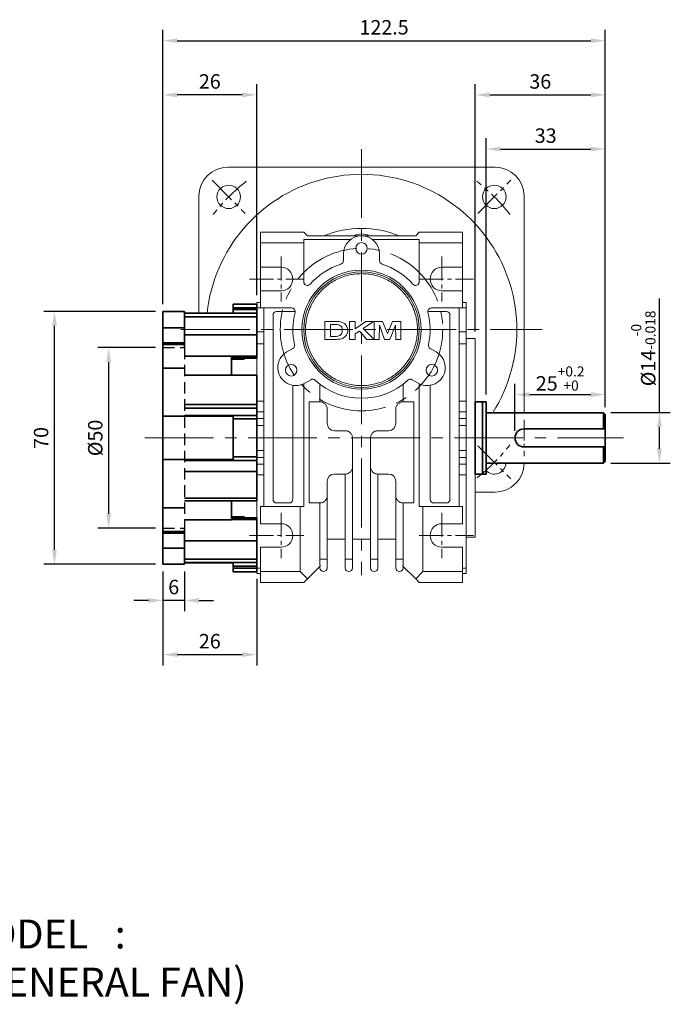
# Model space of a CAD drawing. Units: millimetres. Extents: x 1985 to 2885, y -1880 to 419.
# Drawn here: x 2165 to 2346, y -1246 to -973 of the extents above; entities that cross this region are included whole.
import ezdxf

# ---------------------------------------------------------------- set-up
doc = ezdxf.new("R2010")
doc.units = ezdxf.units.MM
doc.linetypes.add('CENTER2', pattern=[28.575, 19.05, -3.175, 3.175, -3.175])
doc.linetypes.add('HIDDEN2', pattern=[4.7625, 3.175, -1.5875])
for name, color, linetype, lineweight in [('DKM2_OUTLINE', 3, 'Continuous', 35), ('DKM3_CENTER', 1, 'CENTER2', 18), ('DKM4_HIDDEN', 2, 'HIDDEN2', 25), ('DKM5_DIM_LINE', 1, 'Continuous', 18), ('DKM7_TEXT', 2, 'Continuous', 18)]:
    doc.layers.add(name, color=color, linetype=linetype, lineweight=lineweight)
doc.styles.get("Standard").update_dxf_attribs({"font": 'romans.shx', "bigfont": 'whgtxt.shx'})
doc.dimstyles.new('DKM-A2', dxfattribs={"dimtxt": 4, "dimasz": 4, "dimexe": 3, "dimexo": 2, "dimgap": 1.2, "dimtad": 1, "dimdsep": 46, "dimtxsty": 'Standard', "dimcen": 0, "dimclrd": 1, "dimclre": 1, "dimclrt": 2, "dimazin": 2, "dimtfac": 1, "dimtmove": 0, "dimatfit": 3, "dimfxl": 1.25, "dimarcsym": 0})

# ---------------------------------------------------------------- blocks, each defined once
blk = doc.blocks.new('*D269')
at = {"layer": 'Defpoints', "color": 0, "transparency": 16777216}
for p in [(2327.55, -993.98), (2291.55, -1061.48), (2327.55, -1082.48)]:
    blk.add_point(p, dxfattribs=at)
at = {"layer": 'DKM5_DIM_LINE', "color": 1, "lineweight": -2, "transparency": 16777216}
for p, q in [((2291.55, -1059.48), (2291.55, -990.98)), ((2327.55, -1080.48), (2327.55, -990.98)), ((2295.55, -993.98), (2323.55, -993.98))]:
    blk.add_line(p, q, dxfattribs=at)
at = {"layer": 'DKM5_DIM_LINE', "color": 1, "transparency": 16777216}
for points in [[(2295.55, -993.32), (2295.55, -994.65), (2291.55, -993.98)], [(2323.55, -993.32), (2323.55, -994.65), (2327.55, -993.98)]]:
    blk.add_solid(points, dxfattribs=at)
at = {"layer": 'DKM5_DIM_LINE', "color": 2, "transparency": 16777216, "insert": (2309.55, -990.78), "char_height": 4, "attachment_point": 5}
blk.add_mtext('36', dxfattribs=at)
blk = doc.blocks.new('*D154')
at = {"layer": 'Defpoints', "color": 0, "transparency": 16777216}
for p in [(2205.05, -993.98), (2231.05, -1051.48), (2205.05, -1053.98)]:
    blk.add_point(p, dxfattribs=at)
at = {"layer": 'DKM5_DIM_LINE', "color": 1, "lineweight": -2, "transparency": 16777216}
for p, q in [((2205.05, -1051.98), (2205.05, -990.98)), ((2231.05, -1049.48), (2231.05, -990.98)), ((2227.05, -993.98), (2209.05, -993.98))]:
    blk.add_line(p, q, dxfattribs=at)
at = {"layer": 'DKM5_DIM_LINE', "color": 1, "transparency": 16777216}
for points in [[(2209.05, -993.32), (2209.05, -994.65), (2205.05, -993.98)], [(2227.05, -993.32), (2227.05, -994.65), (2231.05, -993.98)]]:
    blk.add_solid(points, dxfattribs=at)
at = {"layer": 'DKM5_DIM_LINE', "color": 2, "transparency": 16777216, "insert": (2218.05, -990.78), "char_height": 4, "attachment_point": 5}
blk.add_mtext('26', dxfattribs=at)
blk = doc.blocks.new('*D155')
at = {"layer": 'Defpoints', "color": 0, "transparency": 16777216}
for p in [(2327.55, -1008.98), (2294.55, -1078.98), (2327.55, -1082.48)]:
    blk.add_point(p, dxfattribs=at)
at = {"layer": 'DKM5_DIM_LINE', "color": 1, "lineweight": -2, "transparency": 16777216}
for p, q in [((2294.55, -1076.98), (2294.55, -1005.98)), ((2327.55, -1080.48), (2327.55, -1005.98)), ((2298.55, -1008.98), (2323.55, -1008.98))]:
    blk.add_line(p, q, dxfattribs=at)
at = {"layer": 'DKM5_DIM_LINE', "color": 1, "transparency": 16777216}
for points in [[(2298.55, -1008.32), (2298.55, -1009.65), (2294.55, -1008.98)], [(2323.55, -1008.32), (2323.55, -1009.65), (2327.55, -1008.98)]]:
    blk.add_solid(points, dxfattribs=at)
at = {"layer": 'DKM5_DIM_LINE', "color": 2, "transparency": 16777216, "insert": (2311.05, -1005.78), "char_height": 4, "attachment_point": 5}
blk.add_mtext('33', dxfattribs=at)
blk = doc.blocks.new('*D156')
at = {"layer": 'Defpoints', "color": 0, "transparency": 16777216}
for p in [(2327.55, -978.98), (2205.05, -1053.98), (2327.55, -1082.48)]:
    blk.add_point(p, dxfattribs=at)
at = {"layer": 'DKM5_DIM_LINE', "color": 1, "lineweight": -2, "transparency": 16777216}
for p, q in [((2205.05, -1051.98), (2205.05, -975.98)), ((2327.55, -1080.48), (2327.55, -975.98)), ((2209.05, -978.98), (2323.55, -978.98))]:
    blk.add_line(p, q, dxfattribs=at)
at = {"layer": 'DKM5_DIM_LINE', "color": 1, "transparency": 16777216}
for points in [[(2209.05, -978.32), (2209.05, -979.65), (2205.05, -978.98)], [(2323.55, -978.32), (2323.55, -979.65), (2327.55, -978.98)]]:
    blk.add_solid(points, dxfattribs=at)
at = {"layer": 'DKM5_DIM_LINE', "color": 2, "transparency": 16777216, "insert": (2266.3, -975.78), "char_height": 4, "attachment_point": 5}
blk.add_mtext('122.5', dxfattribs=at)
blk = doc.blocks.new('*D157')
at = {"layer": 'Defpoints', "color": 0, "transparency": 16777216}
for p in [(2327.55, -1076.98), (2327.55, -1082.48), (2302.55, -1088.98)]:
    blk.add_point(p, dxfattribs=at)
at = {"layer": 'DKM5_DIM_LINE', "color": 1, "lineweight": -2, "transparency": 16777216}
for p, q in [((2302.55, -1086.98), (2302.55, -1073.98)), ((2327.55, -1080.48), (2327.55, -1073.98)), ((2306.55, -1076.98), (2323.55, -1076.98))]:
    blk.add_line(p, q, dxfattribs=at)
at = {"layer": 'DKM5_DIM_LINE', "color": 1, "transparency": 16777216}
for points in [[(2306.55, -1076.32), (2306.55, -1077.65), (2302.55, -1076.98)], [(2323.55, -1076.32), (2323.55, -1077.65), (2327.55, -1076.98)]]:
    blk.add_solid(points, dxfattribs=at)
at = {"layer": 'DKM5_DIM_LINE', "color": 2, "transparency": 16777216, "insert": (2315.05, -1072.52), "char_height": 4, "attachment_point": 5}
blk.add_mtext('25{\\H0.7x;\\S+0.2^ +0;}', dxfattribs=at)
blk = doc.blocks.new('*D158')
at = {"layer": 'Defpoints', "color": 0, "transparency": 16777216}
for p in [(2327.05, -1081.98), (2342.55, -1081.98), (2327.05, -1095.98)]:
    blk.add_point(p, dxfattribs=at)
at = {"layer": 'DKM5_DIM_LINE', "color": 1, "lineweight": -2, "transparency": 16777216}
for p, q in [((2342.55, -1081.98), (2342.55, -1050.38)), ((2329.05, -1081.98), (2345.55, -1081.98)), ((2342.55, -1091.98), (2342.55, -1085.98)), ((2329.05, -1095.98), (2345.55, -1095.98))]:
    blk.add_line(p, q, dxfattribs=at)
at = {"layer": 'DKM5_DIM_LINE', "color": 1, "transparency": 16777216}
for points in [[(2341.88, -1085.98), (2343.22, -1085.98), (2342.55, -1081.98)], [(2341.88, -1091.98), (2343.22, -1091.98), (2342.55, -1095.98)]]:
    blk.add_solid(points, dxfattribs=at)
at = {"layer": 'DKM5_DIM_LINE', "color": 2, "transparency": 16777216, "insert": (2338.08, -1064.18), "char_height": 4, "attachment_point": 5, "rotation": 90}
blk.add_mtext('%%C14{\\H0.7x;\\S-0^ -0.018;}', dxfattribs=at)
blk = doc.blocks.new('*D159')
at = {"layer": 'Defpoints', "color": 0, "transparency": 16777216}
for p in [(2190.05, -1063.98), (2205.05, -1063.98), (2205.05, -1113.98)]:
    blk.add_point(p, dxfattribs=at)
at = {"layer": 'DKM5_DIM_LINE', "color": 1, "lineweight": -2, "transparency": 16777216}
for p, q in [((2203.05, -1063.98), (2187.05, -1063.98)), ((2190.05, -1109.98), (2190.05, -1067.98)), ((2203.05, -1113.98), (2187.05, -1113.98))]:
    blk.add_line(p, q, dxfattribs=at)
at = {"layer": 'DKM5_DIM_LINE', "color": 1, "transparency": 16777216}
for points in [[(2189.38, -1067.98), (2190.72, -1067.98), (2190.05, -1063.98)], [(2189.38, -1109.98), (2190.72, -1109.98), (2190.05, -1113.98)]]:
    blk.add_solid(points, dxfattribs=at)
at = {"layer": 'DKM5_DIM_LINE', "color": 2, "transparency": 16777216, "insert": (2186.85, -1088.98), "char_height": 4, "attachment_point": 5, "rotation": 90}
blk.add_mtext('%%C50', dxfattribs=at)
blk = doc.blocks.new('*D160')
at = {"layer": 'Defpoints', "color": 0, "transparency": 16777216}
for p in [(2175.05, -1053.98), (2205.05, -1053.98), (2205.05, -1123.98)]:
    blk.add_point(p, dxfattribs=at)
at = {"layer": 'DKM5_DIM_LINE', "color": 1, "lineweight": -2, "transparency": 16777216}
for p, q in [((2203.05, -1053.98), (2172.05, -1053.98)), ((2175.05, -1119.98), (2175.05, -1057.98)), ((2203.05, -1123.98), (2172.05, -1123.98))]:
    blk.add_line(p, q, dxfattribs=at)
at = {"layer": 'DKM5_DIM_LINE', "color": 1, "transparency": 16777216}
for points in [[(2174.38, -1057.98), (2175.72, -1057.98), (2175.05, -1053.98)], [(2174.38, -1119.98), (2175.72, -1119.98), (2175.05, -1123.98)]]:
    blk.add_solid(points, dxfattribs=at)
at = {"layer": 'DKM5_DIM_LINE', "color": 2, "transparency": 16777216, "insert": (2171.85, -1088.98), "char_height": 4, "attachment_point": 5, "rotation": 90}
blk.add_mtext('70', dxfattribs=at)
blk = doc.blocks.new('AERHAEJAEJ')
at = {"layer": 'DKM2_OUTLINE'}
for p, q in [((761.29, 368.17), (767.29, 368.17)), ((761.29, 363.65), (761.29, 368.17)), ((767.29, 363.65), (767.29, 368.17)), ((780.79, 370.2), (787.29, 370.2)), ((780.79, 370.2), (780.79, 369.2)), ((787.29, 369.2), (780.79, 369.2)), ((780.79, 369.2), (780.79, 368.7)), ((780.79, 367.74), (780.79, 368.7)), ((780.79, 368.7), (787.29, 368.7)), ((787.29, 370.2), (787.29, 369.2)), ((787.29, 368.7), (787.29, 369.2)), ((787.29, 368.7), (787.29, 367.7)), ((780.79, 367.74), (767.29, 367.74)), ((767.29, 367.7), (787.29, 367.7)), ((787.29, 366.7), (767.29, 366.7)), ((787.29, 367.7), (787.29, 366.7)), ((787.29, 361.7), (787.29, 366.7)), ((761.29, 363.65), (767.29, 363.65)), ((761.29, 359.51), (761.29, 363.65)), ((767.29, 363.65), (767.29, 359.51)), ((787.29, 361.7), (767.29, 361.7)), ((787.29, 358.07), (787.29, 361.7)), ((767.29, 359.51), (761.29, 359.51)), ((761.29, 359.06), (761.29, 359.51)), ((761.29, 352.53), (761.29, 359.06)), ((767.29, 359.06), (761.29, 359.06)), ((767.29, 359.51), (767.29, 358.17)), ((787.29, 358.07), (787.29, 355.77)), ((767.29, 355.82), (780.29, 355.82)), ((780.29, 355.82), (780.29, 350.55)), ((780.29, 355.77), (787.29, 355.77)), ((787.29, 355.41), (780.29, 355.41)), ((780.29, 354.97), (783.79, 354.97)), ((783.79, 355.25), (787.29, 355.25)), ((783.79, 355.25), (783.79, 354.97)), ((787.29, 355.77), (787.29, 355.41)), ((787.29, 355.25), (787.29, 355.41)), ((761.29, 339.17), (761.29, 352.53)), ((761.29, 352.53), (767.29, 352.53)), ((787.29, 350.55), (767.29, 350.55)), ((787.29, 349.89), (787.29, 350.55)), ((787.29, 342.42), (787.29, 349.89)), ((767.29, 342.42), (787.29, 342.42)), ((787.29, 341.42), (767.29, 341.42)), ((787.29, 342.42), (787.29, 341.42)), ((787.29, 339.42), (787.29, 341.42)), ((761.29, 339.17), (767.29, 339.17)), ((761.29, 327.17), (761.29, 339.17)), ((767.29, 339.42), (787.29, 339.42)), ((767.29, 339.17), (780.79, 339.17)), ((780.79, 338.42), (780.79, 339.17)), ((780.79, 338.42), (787.29, 338.42)), ((780.79, 338.42), (780.79, 337.42)), ((787.29, 339.42), (787.29, 338.42)), ((787.29, 338.42), (787.29, 337.42)), ((780.79, 328.92), (780.79, 337.42)), ((787.29, 328.92), (787.29, 337.42)), ((780.79, 328.92), (780.79, 327.92)), ((787.29, 327.92), (780.79, 327.92)), ((780.79, 327.17), (780.79, 327.92)), ((787.29, 328.92), (787.29, 327.92)), ((787.29, 327.92), (787.29, 326.92)), ((761.29, 313.8), (761.29, 327.17)), ((767.29, 327.17), (761.29, 327.17)), ((780.79, 327.17), (767.29, 327.17)), ((787.29, 326.92), (767.29, 326.92)), ((787.29, 324.92), (787.29, 326.92)), ((787.29, 323.92), (787.29, 324.92)), ((787.29, 323.92), (767.29, 323.92)), ((787.29, 316.45), (787.29, 323.92)), ((787.29, 316.45), (767.29, 316.45)), ((787.29, 315.78), (787.29, 316.45)), ((761.29, 313.8), (767.29, 313.8)), ((761.29, 307.27), (761.29, 313.8)), ((767.29, 315.78), (787.29, 315.78)), ((780.29, 315.78), (780.29, 310.52)), ((783.79, 311.36), (780.29, 311.36)), ((780.29, 310.92), (787.29, 310.92)), ((783.79, 311.36), (783.79, 311.09)), ((787.29, 311.09), (783.79, 311.09)), ((787.29, 310.92), (787.29, 311.09)), ((787.29, 310.92), (787.29, 310.56)), ((780.29, 310.52), (767.29, 310.52)), ((767.29, 308.17), (767.29, 306.83)), ((787.29, 310.56), (780.29, 310.56)), ((787.29, 310.56), (787.29, 308.26)), ((787.29, 304.63), (787.29, 308.26)), ((761.29, 307.27), (767.29, 307.27)), ((761.29, 306.83), (761.29, 307.27)), ((767.29, 306.83), (761.29, 306.83)), ((761.29, 302.68), (761.29, 306.83)), ((767.29, 306.83), (767.29, 302.68)), ((767.29, 302.68), (761.29, 302.68)), ((761.29, 298.17), (761.29, 302.68)), ((787.29, 304.63), (767.29, 304.63)), ((767.29, 298.17), (767.29, 302.68)), ((787.29, 299.63), (787.29, 304.63)), ((761.29, 298.17), (767.29, 298.17)), ((767.29, 299.63), (787.29, 299.63)), ((787.29, 298.63), (767.29, 298.63)), ((767.29, 298.6), (780.79, 298.6)), ((780.79, 297.63), (780.79, 298.6)), ((787.29, 297.63), (780.79, 297.63)), ((780.79, 297.63), (780.79, 297.13)), ((787.29, 298.63), (787.29, 299.63)), ((787.29, 298.63), (787.29, 297.63)), ((787.29, 297.13), (787.29, 297.63)), ((780.79, 297.13), (787.29, 297.13)), ((780.79, 297.13), (780.79, 296.13)), ((787.29, 296.13), (780.79, 296.13)), ((787.29, 297.13), (787.29, 296.13))]:
    blk.add_line(p, q, dxfattribs=at)
at = {"layer": 'DKM4_HIDDEN'}
for p, q in [((761.29, 358.17), (767.29, 358.17)), ((767.29, 358.17), (767.29, 308.17)), ((761.29, 308.17), (767.29, 308.17))]:
    blk.add_line(p, q, dxfattribs=at)
blk = doc.blocks.new('*D270')
at = {"layer": 'Defpoints', "color": 0, "transparency": 16777216}
for p in [(2205.05, -1123.98), (2211.05, -1123.98), (2205.05, -1133.98)]:
    blk.add_point(p, dxfattribs=at)
at = {"layer": 'DKM5_DIM_LINE', "color": 1, "lineweight": -2, "transparency": 16777216}
for p, q in [((2205.05, -1125.98), (2205.05, -1136.98)), ((2211.05, -1125.98), (2211.05, -1136.98)), ((2201.05, -1133.98), (2197.05, -1133.98)), ((2211.05, -1133.98), (2205.05, -1133.98)), ((2215.05, -1133.98), (2219.05, -1133.98))]:
    blk.add_line(p, q, dxfattribs=at)
at = {"layer": 'DKM5_DIM_LINE', "color": 1, "transparency": 16777216}
for points in [[(2201.05, -1133.32), (2201.05, -1134.65), (2205.05, -1133.98)], [(2215.05, -1133.32), (2215.05, -1134.65), (2211.05, -1133.98)]]:
    blk.add_solid(points, dxfattribs=at)
at = {"layer": 'DKM5_DIM_LINE', "color": 2, "transparency": 16777216, "insert": (2208.05, -1130.78), "char_height": 4, "attachment_point": 5}
blk.add_mtext('6', dxfattribs=at)
blk = doc.blocks.new('*D271')
at = {"layer": 'Defpoints', "color": 0, "transparency": 16777216}
for p in [(2205.05, -1123.98), (2231.05, -1126.02), (2231.05, -1148.98)]:
    blk.add_point(p, dxfattribs=at)
at = {"layer": 'DKM5_DIM_LINE', "color": 1, "lineweight": -2, "transparency": 16777216}
for p, q in [((2205.05, -1125.98), (2205.05, -1151.98)), ((2231.05, -1128.02), (2231.05, -1151.98)), ((2209.05, -1148.98), (2227.05, -1148.98))]:
    blk.add_line(p, q, dxfattribs=at)
at = {"layer": 'DKM5_DIM_LINE', "color": 1, "transparency": 16777216}
for points in [[(2209.05, -1148.32), (2209.05, -1149.65), (2205.05, -1148.98)], [(2227.05, -1148.32), (2227.05, -1149.65), (2231.05, -1148.98)]]:
    blk.add_solid(points, dxfattribs=at)
at = {"layer": 'DKM5_DIM_LINE', "color": 2, "transparency": 16777216, "insert": (2218.05, -1145.78), "char_height": 4, "attachment_point": 5}
blk.add_mtext('26', dxfattribs=at)

msp = doc.modelspace()

# ---------------------------------------------------------------- linework, layer by layer
at = {"layer": 'DKM2_OUTLINE', "linetype": 'Continuous', "lineweight": 15}
for p, q in [((2223.051, -1013.983), (2297.051, -1013.983)), ((2215.051, -1054.413), (2215.051, -1021.983)), ((2305.051, -1021.983), (2305.051, -1081.983)), ((2232.051, -1031.983), (2244.051, -1031.983)), ((2232.051, -1034.983), (2232.051, -1031.983)), ((2245.051, -1032.983), (2244.051, -1031.983)), ((2245.051, -1032.983), (2275.051, -1032.983)), ((2276.051, -1031.983), (2275.051, -1032.983)), ((2276.051, -1031.983), (2288.051, -1031.983)), ((2288.051, -1031.983), (2288.051, -1034.983)), ((2232.051, -1041.733), (2232.051, -1034.983)), ((2232.051, -1034.983), (2244.051, -1034.983)), ((2257.051, -1033.983), (2244.051, -1033.983)), ((2244.051, -1033.983), (2244.051, -1034.983)), ((2244.051, -1034.983), (2244.051, -1045.754)), ((2276.051, -1033.983), (2263.051, -1033.983)), ((2276.051, -1034.983), (2276.051, -1033.983)), ((2276.051, -1045.754), (2276.051, -1034.983)), ((2276.051, -1034.983), (2288.051, -1034.983)), ((2288.051, -1034.983), (2288.051, -1041.733)), ((2255.051, -1039.904), (2255.051, -1037.983)), ((2265.051, -1037.983), (2265.051, -1039.904)), ((2237.801, -1041.733), (2232.051, -1041.733)), ((2232.051, -1048.233), (2232.051, -1041.733)), ((2288.051, -1041.733), (2282.301, -1041.733)), ((2288.051, -1048.233), (2288.051, -1041.733)), ((2232.051, -1052.983), (2232.051, -1048.233)), ((2232.051, -1048.233), (2237.801, -1048.233)), ((2282.301, -1048.233), (2288.051, -1048.233)), ((2288.051, -1048.233), (2288.051, -1052.983)), ((2231.051, -1051.483), (2232.051, -1051.483)), ((2231.051, -1052.954), (2231.051, -1051.483)), ((2288.051, -1051.483), (2289.051, -1051.483)), ((2289.051, -1051.483), (2289.051, -1052.954)), ((2231.051, -1059.581), (2231.051, -1052.954)), ((2232.051, -1052.954), (2231.051, -1052.954)), ((2240.687, -1052.983), (2232.051, -1052.983)), ((2233.051, -1107.983), (2233.051, -1052.983)), ((2235.551, -1054.983), (2235.551, -1105.983)), ((2241.687, -1053.983), (2236.551, -1053.983)), ((2283.551, -1053.983), (2278.416, -1053.983)), ((2288.051, -1052.983), (2279.416, -1052.983)), ((2284.551, -1105.983), (2284.551, -1054.983)), ((2287.051, -1107.983), (2287.051, -1052.983)), ((2288.051, -1052.954), (2289.051, -1052.954)), ((2289.051, -1052.954), (2289.051, -1059.581)), ((2249.898, -1056.692), (2249.898, -1061.692)), ((2252.691, -1056.692), (2249.898, -1056.692)), ((2251.436, -1060.858), (2251.436, -1057.525)), ((2251.436, -1057.525), (2252.129, -1057.525)), ((2256.763, -1056.692), (2256.763, -1061.692)), ((2258.301, -1056.692), (2256.763, -1056.692)), ((2258.301, -1058.794), (2258.301, -1056.692)), ((2261.256, -1056.692), (2258.301, -1058.794)), ((2260.548, -1058.645), (2263.398, -1056.692)), ((2263.398, -1056.692), (2261.256, -1056.692)), ((2263.564, -1056.692), (2263.564, -1061.692)), ((2265.898, -1056.692), (2263.564, -1056.692)), ((2264.975, -1061.692), (2265.007, -1057.755)), ((2265.007, -1057.755), (2266.457, -1061.692)), ((2267.25, -1060.102), (2265.898, -1056.692)), ((2268.628, -1056.692), (2267.25, -1060.102)), ((2267.934, -1061.692), (2269.494, -1057.755)), ((2270.936, -1056.692), (2268.628, -1056.692)), ((2269.494, -1057.755), (2269.526, -1061.692)), ((2270.936, -1061.692), (2270.936, -1056.692)), ((2231.051, -1062.914), (2231.051, -1059.581)), ((2231.051, -1059.581), (2233.051, -1059.581)), ((2258.301, -1060.184), (2259.466, -1059.386)), ((2258.301, -1061.692), (2258.301, -1060.184)), ((2259.466, -1059.386), (2261.54, -1061.692)), ((2263.526, -1061.692), (2260.548, -1058.645)), ((2289.051, -1059.581), (2287.051, -1059.581)), ((2289.051, -1059.581), (2289.051, -1062.914)), ((2231.051, -1078.765), (2231.051, -1062.914)), ((2231.051, -1062.914), (2233.051, -1062.914)), ((2249.898, -1061.692), (2252.774, -1061.692)), ((2252.588, -1060.858), (2251.436, -1060.858)), ((2256.763, -1061.692), (2258.301, -1061.692)), ((2261.54, -1061.692), (2263.526, -1061.692)), ((2263.564, -1061.692), (2264.975, -1061.692)), ((2266.457, -1061.692), (2267.934, -1061.692)), ((2269.526, -1061.692), (2270.936, -1061.692)), ((2287.051, -1062.914), (2289.051, -1062.914)), ((2291.551, -1061.483), (2289.051, -1061.483)), ((2289.051, -1062.914), (2289.051, -1078.765)), ((2291.551, -1116.483), (2291.551, -1061.483)), ((2239.365, -1065.153), (2241.029, -1064.192)), ((2279.074, -1064.192), (2280.738, -1065.153)), ((2244.051, -1073.979), (2244.051, -1107.983)), ((2246.029, -1072.852), (2244.365, -1073.813)), ((2248.551, -1074.107), (2248.551, -1078.983)), ((2271.551, -1074.107), (2271.551, -1078.983)), ((2275.738, -1073.813), (2274.074, -1072.852)), ((2276.051, -1073.979), (2276.051, -1107.983)), ((2241.051, -1105.983), (2241.051, -1074.416)), ((2279.051, -1074.416), (2279.051, -1105.983)), ((2231.051, -1081.762), (2231.051, -1078.765)), ((2233.051, -1078.765), (2231.051, -1078.765)), ((2245.551, -1078.983), (2248.551, -1078.983)), ((2245.551, -1106.983), (2245.551, -1078.983)), ((2274.551, -1078.983), (2271.551, -1078.983)), ((2274.551, -1106.983), (2274.551, -1078.983)), ((2289.051, -1078.765), (2287.051, -1078.765)), ((2289.051, -1078.765), (2289.051, -1081.762)), ((2231.051, -1081.762), (2231.051, -1083.579)), ((2233.051, -1081.762), (2231.051, -1081.762)), ((2250.551, -1080.983), (2250.551, -1084.983)), ((2269.551, -1080.983), (2269.551, -1084.983)), ((2287.051, -1081.762), (2289.051, -1081.762)), ((2289.051, -1081.762), (2289.051, -1083.579)), ((2231.051, -1085.508), (2231.051, -1083.579)), ((2231.051, -1083.579), (2233.051, -1083.579)), ((2287.051, -1083.579), (2289.051, -1083.579)), ((2289.051, -1083.579), (2289.051, -1085.508)), ((2233.051, -1085.508), (2231.051, -1085.508)), ((2231.051, -1085.508), (2231.051, -1092.457)), ((2252.551, -1086.983), (2255.551, -1086.983)), ((2267.551, -1086.983), (2264.551, -1086.983)), ((2287.051, -1085.508), (2289.051, -1085.508)), ((2289.051, -1085.508), (2289.051, -1092.457)), ((2257.551, -1088.983), (2257.551, -1096.983)), ((2262.551, -1088.983), (2262.551, -1096.983)), ((2231.051, -1094.386), (2231.051, -1092.457)), ((2231.051, -1092.457), (2233.051, -1092.457)), ((2287.051, -1092.457), (2289.051, -1092.457)), ((2289.051, -1092.457), (2289.051, -1094.386)), ((2233.051, -1094.386), (2231.051, -1094.386)), ((2231.051, -1096.203), (2231.051, -1094.386)), ((2287.051, -1094.386), (2289.051, -1094.386)), ((2289.051, -1094.386), (2289.051, -1096.203)), ((2231.051, -1099.201), (2231.051, -1096.203)), ((2231.051, -1096.203), (2233.051, -1096.203)), ((2257.551, -1096.983), (2257.551, -1122.569)), ((2262.551, -1096.983), (2262.551, -1122.569)), ((2289.051, -1096.203), (2287.051, -1096.203)), ((2289.051, -1096.203), (2289.051, -1099.201)), ((2231.051, -1115.052), (2231.051, -1099.201)), ((2231.051, -1099.201), (2233.051, -1099.201)), ((2250.551, -1100.983), (2250.551, -1104.983)), ((2255.551, -1098.983), (2252.551, -1098.983)), ((2255.551, -1122.569), (2255.551, -1098.983)), ((2264.551, -1098.983), (2267.551, -1098.983)), ((2264.551, -1098.983), (2264.551, -1122.569)), ((2269.551, -1100.983), (2269.551, -1104.983)), ((2287.051, -1099.201), (2289.051, -1099.201)), ((2289.051, -1099.201), (2289.051, -1115.052)), ((2297.051, -1103.983), (2291.551, -1103.983)), ((2236.551, -1106.983), (2240.051, -1106.983)), ((2248.551, -1106.983), (2245.551, -1106.983)), ((2248.551, -1122.569), (2248.551, -1106.983)), ((2250.551, -1104.983), (2250.551, -1122.569)), ((2269.551, -1104.983), (2269.551, -1122.569)), ((2271.551, -1106.983), (2274.551, -1106.983)), ((2271.551, -1106.983), (2271.551, -1122.569)), ((2280.051, -1106.983), (2283.551, -1106.983)), ((2232.051, -1112.733), (2232.051, -1107.983)), ((2243.051, -1107.983), (2232.051, -1107.983)), ((2243.051, -1125.983), (2243.051, -1107.983)), ((2244.051, -1107.983), (2243.051, -1107.983)), ((2277.051, -1107.983), (2276.051, -1107.983)), ((2288.051, -1107.983), (2277.051, -1107.983)), ((2277.051, -1107.983), (2277.051, -1125.983)), ((2288.051, -1112.733), (2288.051, -1107.983)), ((2231.051, -1118.385), (2231.051, -1115.052)), ((2237.801, -1112.733), (2232.051, -1112.733)), ((2282.301, -1112.733), (2288.051, -1112.733)), ((2289.051, -1115.052), (2289.051, -1118.385)), ((2250.551, -1116.983), (2255.551, -1116.983)), ((2257.551, -1116.983), (2262.551, -1116.983)), ((2264.551, -1116.983), (2269.551, -1116.983)), ((2289.051, -1116.483), (2291.551, -1116.483)), ((2231.051, -1125.012), (2231.051, -1118.385)), ((2232.051, -1125.983), (2232.051, -1119.233)), ((2232.051, -1119.233), (2237.801, -1119.233)), ((2288.051, -1119.233), (2282.301, -1119.233)), ((2288.051, -1125.983), (2288.051, -1119.233)), ((2289.051, -1118.385), (2289.051, -1125.012)), ((2250.551, -1122.569), (2248.551, -1122.569)), ((2248.551, -1124.069), (2248.551, -1122.569)), ((2257.551, -1122.569), (2255.551, -1122.569)), ((2264.551, -1122.569), (2262.551, -1122.569)), ((2271.551, -1122.569), (2269.551, -1122.569)), ((2231.051, -1126.483), (2231.051, -1125.012)), ((2231.051, -1125.012), (2232.051, -1125.012)), ((2243.051, -1125.983), (2232.051, -1125.983)), ((2232.051, -1128.983), (2232.051, -1125.983)), ((2245.051, -1127.983), (2243.051, -1125.983)), ((2248.583, -1124.451), (2245.051, -1127.983)), ((2275.051, -1127.983), (2271.52, -1124.451)), ((2277.051, -1125.983), (2275.051, -1127.983)), ((2277.051, -1125.983), (2288.051, -1125.983)), ((2288.051, -1125.012), (2289.051, -1125.012)), ((2288.051, -1128.983), (2288.051, -1125.983)), ((2289.051, -1125.012), (2289.051, -1126.483)), ((2232.051, -1126.483), (2231.051, -1126.483)), ((2245.051, -1127.983), (2244.051, -1128.983)), ((2276.051, -1128.983), (2275.051, -1127.983)), ((2288.051, -1126.483), (2289.051, -1126.483)), ((2244.051, -1128.983), (2232.051, -1128.983)), ((2276.051, -1128.983), (2288.051, -1128.983))]:
    msp.add_line(p, q, dxfattribs=at)
at = {"layer": 'DKM2_OUTLINE'}
for p, q in [((2291.551, -1078.983), (2294.551, -1078.983)), ((2291.551, -1078.983), (2291.551, -1098.983)), ((2293.551, -1078.983), (2293.551, -1098.983)), ((2294.551, -1078.983), (2294.551, -1098.983)), ((2294.551, -1081.983), (2327.051, -1081.983)), ((2327.051, -1081.983), (2327.051, -1086.483)), ((2327.551, -1082.483), (2327.051, -1081.983)), ((2327.551, -1082.483), (2327.551, -1095.483)), ((2327.551, -1086.483), (2305.051, -1086.483)), ((2327.551, -1091.483), (2305.051, -1091.483)), ((2327.051, -1091.483), (2327.051, -1095.983)), ((2294.551, -1095.983), (2327.051, -1095.983)), ((2327.551, -1095.483), (2327.051, -1095.983)), ((2291.551, -1098.983), (2294.551, -1098.983))]:
    msp.add_line(p, q, dxfattribs=at)
at = {"layer": 'DKM2_OUTLINE', "linetype": 'Continuous', "lineweight": 15}
for centre, radius in [((2223.282, -1022.213), 3.25), ((2296.821, -1022.213), 3.25), ((2260.051, -1036.483), 1.6), ((2260.051, -1058.983), 16.5), ((2260.051, -1058.983), 16), ((2240.566, -1070.233), 1.6), ((2279.537, -1070.233), 1.6)]:
    msp.add_circle(centre, radius, dxfattribs=at)
for centre, radius, start, end in [((2223.051, -1021.983), 8, 90, 180), ((2297.051, -1021.983), 8, 360, 90), ((2260.051, -1058.983), 43, 327.66397, 173.89899), ((2260.051, -1058.983), 28, 68.21321, 111.78679), ((2260.051, -1037.983), 5, 0, 180), ((2260.051, -1037.483), 5, 64.15807, 115.84193), ((2260.051, -1058.983), 19, 107.4576, 138.59038), ((2254.051, -1039.904), 1, 287.4576, 0), ((2266.051, -1039.904), 1, 180, 252.5424), ((2260.051, -1058.983), 19, 41.40962, 72.5424), ((2237.801, -1044.983), 3.25, 270, 90), ((2260.051, -1058.983), 16, 0, 180), ((2282.301, -1044.983), 3.25, 90, 270), ((2245.051, -1045.754), 1, 180, 318.59038), ((2275.051, -1045.754), 1, 221.40962, 0), ((2236.551, -1054.983), 1, 90, 180), ((2240.687, -1053.983), 1, 345.52249, 90), ((2260.051, -1058.983), 19, 165.52249, 192.5424), ((2279.416, -1053.983), 1, 90, 194.47751), ((2260.051, -1058.983), 19, 347.4576, 14.47751), ((2283.551, -1054.983), 1, 360, 90), ((2252.31, -1069.488), 11.964, 84.78939, 90.8644), ((2252.884, -1064.723), 8.034, 81.06603, 91.37436), ((2253.29, -1058.998), 1.429, 352.13802, 85.72367), ((2253.826, -1059.186), 2.418, 358.71382, 82.75417), ((2260.051, -1058.983), 16, 180, 0), ((2253.333, -1059.431), 1.392, 277.75863, 9.80766), ((2253.963, -1059.238), 2.309, 302.42563, 332.51817), ((2253.941, -1059.294), 2.304, 334.00881, 1.34522), ((2240.529, -1063.326), 1, 300, 12.5424), ((2252.689, -1053.725), 7.134, 269.19181, 276.70467), ((2252.878, -1054.353), 7.34, 269.18799, 279.79107), ((2253.529, -1058.328), 3.312, 280.38443, 300.31749), ((2279.574, -1063.326), 1, 167.4576, 240), ((2241.865, -1069.483), 5, 120, 300), ((2278.238, -1069.483), 5, 240, 60), ((2246.529, -1073.718), 1, 47.4576, 120), ((2260.051, -1058.983), 19, 227.4576, 312.5424), ((2273.574, -1073.718), 1, 60, 132.5424), ((2252.551, -1084.983), 2, 180, 270), ((2267.551, -1084.983), 2, 270, 360), ((2296.821, -1095.752), 3.25, 223.20922, 355.93392), ((2297.051, -1095.983), 8, 270, 0), ((2252.551, -1100.983), 2, 90, 180), ((2267.551, -1100.983), 2, 360, 90), ((2236.551, -1105.983), 1, 180, 270), ((2240.051, -1105.983), 1, 270, 0), ((2280.051, -1105.983), 1, 180, 270), ((2283.551, -1105.983), 1, 270, 360), ((2237.801, -1115.983), 3.25, 270, 90), ((2282.301, -1115.983), 3.25, 90, 270), ((2249.551, -1124.983), 1, 180, 0), ((2256.551, -1124.983), 1, 180, 0), ((2263.551, -1124.983), 1, 180, 0), ((2270.551, -1124.983), 1, 180, 0)]:
    msp.add_arc(centre, radius, start, end, dxfattribs=at)
at = {"layer": 'DKM2_OUTLINE'}
msp.add_arc((2305.051, -1088.983), 2.5, 90, 270, dxfattribs=at)
at = {"layer": 'DKM2_OUTLINE', "linetype": 'Continuous', "lineweight": 15}
for points, knots in [([(2275.551, -1058.983), (2275.551, -1058.868), (2275.549, -1058.639), (2275.537, -1058.295), (2275.518, -1057.952), (2275.492, -1057.609), (2275.457, -1057.267), (2275.382, -1056.653), (2275.23, -1055.772), (2274.934, -1054.591), (2274.527, -1053.39), (2273.785, -1051.686), (2272.762, -1050.012), (2271.439, -1048.426), (2270.246, -1047.266), (2268.879, -1046.201), (2267.347, -1045.266), (2265.667, -1044.495), (2263.867, -1043.919), (2261.982, -1043.563), (2260.051, -1043.442), (2258.121, -1043.563), (2256.236, -1043.919), (2254.436, -1044.495), (2252.756, -1045.266), (2251.224, -1046.201), (2249.857, -1047.266), (2248.664, -1048.426), (2247.341, -1050.012), (2246.318, -1051.686), (2245.576, -1053.39), (2245.17, -1054.591), (2244.873, -1055.772), (2244.701, -1056.766), (2244.608, -1057.608), (2244.56, -1058.295), (2244.554, -1058.753), (2244.551, -1058.983)], [0, 0, 0, 0, 0.0070742, 0.0141409, 0.0212036, 0.0282657, 0.0353307, 0.0424021, 0.066383, 0.0903743, 0.1174017, 0.1444395, 0.2048316, 0.2374547, 0.2716061, 0.3071861, 0.3440509, 0.3820123, 0.4208399, 0.4602672, 0.5000013, 0.5397354, 0.5791627, 0.6179902, 0.6559517, 0.6928165, 0.7283965, 0.7625479, 0.795171, 0.855563, 0.8825904, 0.9096282, 0.9336091, 0.9576004, 0.9717314, 0.9858553, 1, 1, 1, 1]), ([(2275.551, -1058.983), (2275.551, -1059.629), (2275.511, -1060.315), (2275.317, -1061.765), (2275.163, -1062.529), (2274.7, -1064.116), (2274.391, -1064.94), (2273.577, -1066.61), (2273.071, -1067.456), (2271.831, -1069.109), (2271.096, -1069.916), (2269.39, -1071.405), (2268.418, -1072.087), (2266.273, -1073.231), (2265.1, -1073.693), (2262.634, -1074.319), (2261.343, -1074.483), (2258.76, -1074.483), (2257.469, -1074.319), (2255.003, -1073.693), (2253.83, -1073.231), (2251.685, -1072.087), (2250.713, -1071.405), (2249.007, -1069.916), (2248.271, -1069.109), (2247.031, -1067.456), (2246.526, -1066.61), (2245.712, -1064.94), (2245.403, -1064.116), (2244.94, -1062.529), (2244.786, -1061.765), (2244.592, -1060.315), (2244.551, -1059.629), (2244.551, -1058.983)], [0, 0, 0, 0, 0.0625, 0.0625, 0.125, 0.125, 0.1875, 0.1875, 0.25, 0.25, 0.3125, 0.3125, 0.375, 0.375, 0.4375, 0.4375, 0.5, 0.5, 0.5625, 0.5625, 0.625, 0.625, 0.6875, 0.6875, 0.75, 0.75, 0.8125, 0.8125, 0.875, 0.875, 0.9375, 0.9375, 1, 1, 1, 1]), ([(2250.551, -1080.983), (2250.551, -1080.852), (2250.539, -1080.721), (2250.513, -1080.593), (2250.488, -1080.464), (2250.449, -1080.338), (2250.399, -1080.217), (2250.349, -1080.096), (2250.287, -1079.98), (2250.214, -1079.872), (2250.142, -1079.763), (2250.058, -1079.661), (2249.966, -1079.569), (2249.873, -1079.476), (2249.771, -1079.393), (2249.663, -1079.32), (2249.554, -1079.247), (2249.438, -1079.185), (2249.317, -1079.135), (2249.196, -1079.085), (2249.07, -1079.047), (2248.942, -1079.021), (2248.813, -1078.996), (2248.682, -1078.983), (2248.551, -1078.983)], [1.5707963, 1.5707963, 1.5707963, 1.5707963, 1.7671459, 1.7671459, 1.7671459, 1.9634954, 1.9634954, 1.9634954, 2.1598449, 2.1598449, 2.1598449, 2.3561945, 2.3561945, 2.3561945, 2.552544, 2.552544, 2.552544, 2.7488936, 2.7488936, 2.7488936, 2.9452431, 2.9452431, 2.9452431, 3.1415927, 3.1415927, 3.1415927, 3.1415927]), ([(2271.551, -1078.983), (2271.421, -1078.983), (2271.29, -1078.996), (2271.161, -1079.021), (2271.033, -1079.047), (2270.907, -1079.085), (2270.786, -1079.135), (2270.665, -1079.185), (2270.549, -1079.247), (2270.44, -1079.32), (2270.332, -1079.393), (2270.23, -1079.476), (2270.137, -1079.569), (2270.045, -1079.661), (2269.961, -1079.763), (2269.889, -1079.872), (2269.816, -1079.98), (2269.754, -1080.096), (2269.704, -1080.217), (2269.654, -1080.338), (2269.615, -1080.464), (2269.59, -1080.593), (2269.564, -1080.721), (2269.551, -1080.852), (2269.551, -1080.983)], [0, 0, 0, 0, 0.1963495, 0.1963495, 0.1963495, 0.3926991, 0.3926991, 0.3926991, 0.5890486, 0.5890486, 0.5890486, 0.7853982, 0.7853982, 0.7853982, 0.9817477, 0.9817477, 0.9817477, 1.1780972, 1.1780972, 1.1780972, 1.3744468, 1.3744468, 1.3744468, 1.5707963, 1.5707963, 1.5707963, 1.5707963]), ([(2257.551, -1088.983), (2257.551, -1088.852), (2257.539, -1088.721), (2257.513, -1088.593), (2257.488, -1088.464), (2257.449, -1088.338), (2257.399, -1088.217), (2257.349, -1088.096), (2257.287, -1087.98), (2257.214, -1087.872), (2257.142, -1087.763), (2257.058, -1087.661), (2256.966, -1087.569), (2256.873, -1087.476), (2256.771, -1087.393), (2256.663, -1087.32), (2256.554, -1087.247), (2256.438, -1087.185), (2256.317, -1087.135), (2256.196, -1087.085), (2256.07, -1087.047), (2255.942, -1087.021), (2255.813, -1086.996), (2255.682, -1086.983), (2255.551, -1086.983)], [1.5707963, 1.5707963, 1.5707963, 1.5707963, 1.7671459, 1.7671459, 1.7671459, 1.9634954, 1.9634954, 1.9634954, 2.1598449, 2.1598449, 2.1598449, 2.3561945, 2.3561945, 2.3561945, 2.552544, 2.552544, 2.552544, 2.7488936, 2.7488936, 2.7488936, 2.9452431, 2.9452431, 2.9452431, 3.1415927, 3.1415927, 3.1415927, 3.1415927]), ([(2264.551, -1086.983), (2264.421, -1086.983), (2264.29, -1086.996), (2264.161, -1087.021), (2264.033, -1087.047), (2263.907, -1087.085), (2263.786, -1087.135), (2263.665, -1087.185), (2263.549, -1087.247), (2263.44, -1087.32), (2263.332, -1087.393), (2263.23, -1087.476), (2263.137, -1087.569), (2263.045, -1087.661), (2262.961, -1087.763), (2262.889, -1087.872), (2262.816, -1087.98), (2262.754, -1088.096), (2262.704, -1088.217), (2262.654, -1088.338), (2262.615, -1088.464), (2262.59, -1088.593), (2262.564, -1088.721), (2262.551, -1088.852), (2262.551, -1088.983)], [0, 0, 0, 0, 0.1963495, 0.1963495, 0.1963495, 0.3926991, 0.3926991, 0.3926991, 0.5890486, 0.5890486, 0.5890486, 0.7853982, 0.7853982, 0.7853982, 0.9817477, 0.9817477, 0.9817477, 1.1780972, 1.1780972, 1.1780972, 1.3744468, 1.3744468, 1.3744468, 1.5707963, 1.5707963, 1.5707963, 1.5707963]), ([(2255.551, -1098.983), (2255.682, -1098.983), (2255.813, -1098.97), (2255.942, -1098.944), (2256.07, -1098.919), (2256.196, -1098.881), (2256.317, -1098.831), (2256.438, -1098.78), (2256.554, -1098.718), (2256.663, -1098.646), (2256.771, -1098.573), (2256.873, -1098.49), (2256.966, -1098.397), (2257.058, -1098.304), (2257.142, -1098.203), (2257.214, -1098.094), (2257.287, -1097.985), (2257.349, -1097.869), (2257.399, -1097.748), (2257.449, -1097.627), (2257.488, -1097.501), (2257.513, -1097.373), (2257.539, -1097.245), (2257.551, -1097.114), (2257.551, -1096.983)], [3.1415927, 3.1415927, 3.1415927, 3.1415927, 3.3379422, 3.3379422, 3.3379422, 3.5342917, 3.5342917, 3.5342917, 3.7306413, 3.7306413, 3.7306413, 3.9269908, 3.9269908, 3.9269908, 4.1233404, 4.1233404, 4.1233404, 4.3196899, 4.3196899, 4.3196899, 4.5160394, 4.5160394, 4.5160394, 4.712389, 4.712389, 4.712389, 4.712389]), ([(2262.551, -1096.983), (2262.551, -1097.114), (2262.564, -1097.245), (2262.59, -1097.373), (2262.615, -1097.501), (2262.654, -1097.627), (2262.704, -1097.748), (2262.754, -1097.869), (2262.816, -1097.985), (2262.889, -1098.094), (2262.961, -1098.203), (2263.045, -1098.304), (2263.137, -1098.397), (2263.23, -1098.49), (2263.332, -1098.573), (2263.44, -1098.646), (2263.549, -1098.718), (2263.665, -1098.78), (2263.786, -1098.831), (2263.907, -1098.881), (2264.033, -1098.919), (2264.161, -1098.944), (2264.29, -1098.97), (2264.421, -1098.983), (2264.551, -1098.983)], [4.712389, 4.712389, 4.712389, 4.712389, 4.9087385, 4.9087385, 4.9087385, 5.1050881, 5.1050881, 5.1050881, 5.3014376, 5.3014376, 5.3014376, 5.4977871, 5.4977871, 5.4977871, 5.6941367, 5.6941367, 5.6941367, 5.8904862, 5.8904862, 5.8904862, 6.0868358, 6.0868358, 6.0868358, 6.2831853, 6.2831853, 6.2831853, 6.2831853]), ([(2248.551, -1106.983), (2248.682, -1106.983), (2248.813, -1106.97), (2248.942, -1106.944), (2249.07, -1106.919), (2249.196, -1106.881), (2249.317, -1106.831), (2249.438, -1106.78), (2249.554, -1106.718), (2249.663, -1106.646), (2249.771, -1106.573), (2249.873, -1106.49), (2249.966, -1106.397), (2250.058, -1106.304), (2250.142, -1106.203), (2250.214, -1106.094), (2250.287, -1105.985), (2250.349, -1105.869), (2250.399, -1105.748), (2250.449, -1105.627), (2250.488, -1105.501), (2250.513, -1105.373), (2250.539, -1105.245), (2250.551, -1105.114), (2250.551, -1104.983)], [3.1415927, 3.1415927, 3.1415927, 3.1415927, 3.3379422, 3.3379422, 3.3379422, 3.5342917, 3.5342917, 3.5342917, 3.7306413, 3.7306413, 3.7306413, 3.9269908, 3.9269908, 3.9269908, 4.1233404, 4.1233404, 4.1233404, 4.3196899, 4.3196899, 4.3196899, 4.5160394, 4.5160394, 4.5160394, 4.712389, 4.712389, 4.712389, 4.712389]), ([(2269.551, -1104.983), (2269.551, -1105.114), (2269.564, -1105.245), (2269.59, -1105.373), (2269.615, -1105.501), (2269.654, -1105.627), (2269.704, -1105.748), (2269.754, -1105.869), (2269.816, -1105.985), (2269.889, -1106.094), (2269.961, -1106.203), (2270.045, -1106.304), (2270.137, -1106.397), (2270.23, -1106.49), (2270.332, -1106.573), (2270.44, -1106.646), (2270.549, -1106.718), (2270.665, -1106.78), (2270.786, -1106.831), (2270.907, -1106.881), (2271.033, -1106.919), (2271.161, -1106.944), (2271.29, -1106.97), (2271.421, -1106.983), (2271.551, -1106.983)], [4.712389, 4.712389, 4.712389, 4.712389, 4.9087385, 4.9087385, 4.9087385, 5.1050881, 5.1050881, 5.1050881, 5.3014376, 5.3014376, 5.3014376, 5.4977871, 5.4977871, 5.4977871, 5.6941367, 5.6941367, 5.6941367, 5.8904862, 5.8904862, 5.8904862, 6.0868358, 6.0868358, 6.0868358, 6.2831853, 6.2831853, 6.2831853, 6.2831853]), ([(2248.583, -1124.451), (2248.574, -1124.386), (2248.556, -1124.259), (2248.553, -1124.13), (2248.551, -1124.069)], [0, 0, 0, 0, 0.5197388, 1, 1, 1, 1]), ([(2271.551, -1124.069), (2271.551, -1124.099), (2271.55, -1124.161), (2271.544, -1124.255), (2271.534, -1124.352), (2271.525, -1124.418), (2271.52, -1124.451)], [0, 0, 0, 0, 0.23557421, 0.48028867, 0.73487936, 1, 1, 1, 1])]:
    msp.add_open_spline(points, degree=3, knots=knots, dxfattribs=at)
for points in [[(2250.551, -1122.569), (2250.551, -1123.373), (2250.551, -1124.178), (2250.551, -1124.983)], [(2255.551, -1124.983), (2255.551, -1124.178), (2255.551, -1123.373), (2255.551, -1122.569)], [(2257.551, -1122.569), (2257.551, -1123.373), (2257.551, -1124.178), (2257.551, -1124.983)], [(2262.551, -1122.569), (2262.551, -1123.373), (2262.551, -1124.178), (2262.551, -1124.983)], [(2264.551, -1122.569), (2264.551, -1123.373), (2264.551, -1124.178), (2264.551, -1124.983)], [(2269.551, -1122.569), (2269.551, -1123.373), (2269.551, -1124.178), (2269.551, -1124.983)], [(2271.551, -1122.569), (2271.551, -1123.069), (2271.551, -1123.569), (2271.551, -1124.069)], [(2248.551, -1124.983), (2248.551, -1124.816), (2248.551, -1124.649), (2248.551, -1124.483)], [(2271.551, -1124.483), (2271.551, -1124.649), (2271.551, -1124.816), (2271.551, -1124.983)]]:
    msp.add_open_spline(points, degree=3, dxfattribs=at)
at = {"layer": 'DKM3_CENTER'}
for p, q in [((2260.051, -1008.983), (2260.051, -1126.983)), ((2210.051, -1058.983), (2310.051, -1058.983)), ((2200.051, -1088.983), (2332.551, -1088.983))]:
    msp.add_line(p, q, dxfattribs=at)
at = {"layer": 'DKM3_CENTER', "ltscale": 0.4}
for p, q in [((2218.686, -1017.617), (2227.878, -1026.809)), ((2292.225, -1026.809), (2301.417, -1017.617)), ((2292.225, -1091.156), (2301.417, -1100.349))]:
    msp.add_line(p, q, dxfattribs=at)
at = {"layer": 'DKM3_CENTER', "ltscale": 0.35}
for p, q in [((2237.801, -1038.733), (2237.801, -1051.233)), ((2282.301, -1038.733), (2282.301, -1051.233)), ((2229.051, -1044.983), (2244.051, -1044.983)), ((2276.051, -1044.983), (2291.051, -1044.983)), ((2237.801, -1109.733), (2237.801, -1122.233)), ((2282.301, -1109.733), (2282.301, -1122.233)), ((2229.051, -1115.983), (2244.051, -1115.983)), ((2276.051, -1115.983), (2291.051, -1115.983))]:
    msp.add_line(p, q, dxfattribs=at)
at = {"layer": 'DKM3_CENTER', "ltscale": 0.3}
msp.add_line((2305.051, -1083.983), (2305.051, -1093.983), dxfattribs=at)
at = {"layer": 'DKM3_CENTER'}
msp.add_circle((2260.051, -1058.983), 22.5, dxfattribs=at)
at = {"layer": 'DKM3_CENTER', "ltscale": 0.4}
for start, end in [(127.83336, 142.16664), (37.83336, 52.16664), (307.83336, 322.16664)]:
    msp.add_arc((2260.051, -1058.983), 52, start, end, dxfattribs=at)

# ---------------------------------------------------------------- block references
at = {"layer": 'DKM5_DIM_LINE'}
msp.add_blockref('AERHAEJAEJ', (1443.764, -1422.149), dxfattribs=at)

# ---------------------------------------------------------------- texts
at = {"layer": 'DKM7_TEXT', "insert": (2143.999, -1233.013), "char_height": 8, "width": 256.34885, "attachment_point": 5}
msp.add_mtext('\\A1;{\\fGulim|b1|i0|c129|p50;● MOTOR MODEL   :  \\P    9IDG□-120FHC (GENERAL FAN)}', dxfattribs=at)

# ---------------------------------------------------------------- dimensions: what is measured, and where the dimension line sits
at = {"layer": 'DKM5_DIM_LINE'}
for base, p1, p2, picture, middle in [((2327.551, -978.983), (2205.051, -1053.983), (2327.551, -1082.483), '*D156', (2266.301, -975.783)), ((2205.051, -993.983), (2231.051, -1051.483), (2205.051, -1053.983), '*D154', (2218.051, -990.783)), ((2327.551, -993.983), (2291.551, -1061.483), (2327.551, -1082.483), '*D269', (2309.551, -990.783)), ((2327.551, -1008.983), (2294.551, -1078.983), (2327.551, -1082.483), '*D155', (2311.051, -1005.783)), ((2205.051, -1133.983), (2211.051, -1123.983), (2205.051, -1123.983), '*D270', (2208.051, -1130.783)), ((2231.051, -1148.983), (2205.051, -1123.983), (2231.051, -1126.021), '*D271', (2218.051, -1145.783))]:
    dim = msp.add_linear_dim(base=base, p1=p1, p2=p2, dimstyle='DKM-A2', dxfattribs=at)
    dim.commit()
    dim.dimension.update_dxf_attribs({"geometry": picture, "text_midpoint": middle})
for base, p1, p2, text, picture, middle in [((2342.551, -1081.983), (2327.051, -1095.983), (2327.051, -1081.983), '%%C<>{\\H0.7x;\\S-0^ -0.018;}', '*D158', (2338.085, -1064.183)), ((2190.051, -1063.983), (2205.051, -1113.983), (2205.051, -1063.983), '%%C<>', '*D159', (2186.851, -1088.983))]:
    dim = msp.add_linear_dim(base=base, p1=p1, p2=p2, angle=90, text=text, dimstyle='DKM-A2', dxfattribs=at)
    dim.commit()
    dim.dimension.update_dxf_attribs({"geometry": picture, "text_midpoint": middle})
dim = msp.add_linear_dim(base=(2175.051, -1053.983), p1=(2205.051, -1123.983), p2=(2205.051, -1053.983), angle=90, dimstyle='DKM-A2', dxfattribs=at)
dim.commit()
dim.dimension.update_dxf_attribs({"geometry": '*D160', "text_midpoint": (2171.851, -1088.983)})
dim = msp.add_linear_dim(base=(2327.551, -1076.983), p1=(2302.551, -1088.983), p2=(2327.551, -1082.483), text='<>{\\H0.7x;\\S+0.2^ +0;}', dimstyle='DKM-A2', dxfattribs=at)
dim.commit()
dim.dimension.update_dxf_attribs({"geometry": '*D157', "text_midpoint": (2315.051, -1072.516)})

doc.saveas('drawing.dxf')
